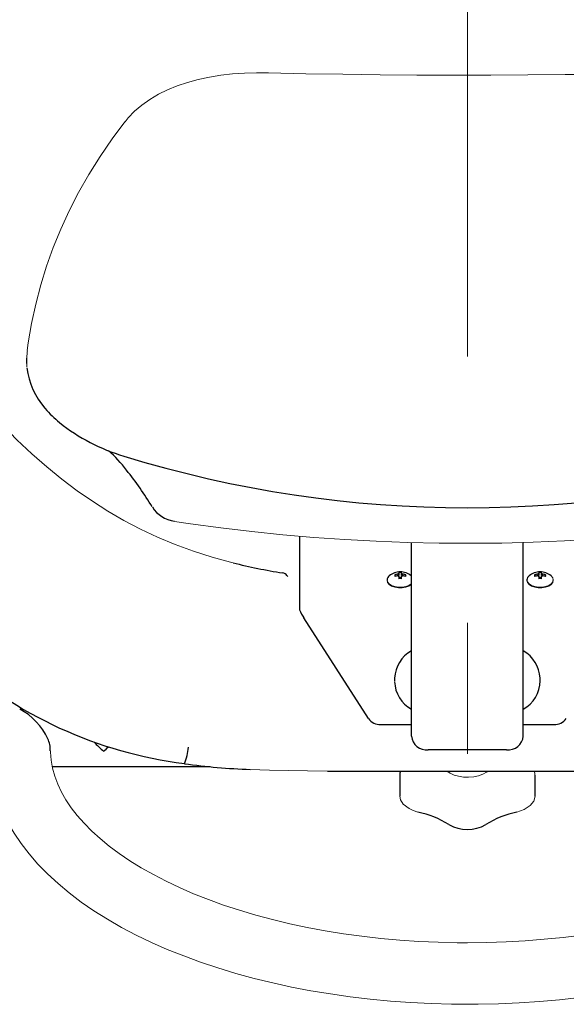
# Model space of a CAD drawing. Units: millimetres. Extents: x -5707 to 5708, y -4299 to 4087.
# Drawn here: x -3310 to -3115, y -2325 to -1973 of the extents above; entities that cross this region are included whole.
import ezdxf

# ---------------------------------------------------------------- set-up
doc = ezdxf.new("R2010")
doc.units = ezdxf.units.MM
doc.header["$LTSCALE"] = 7.5
doc.linetypes.add('CENTERX2', pattern=[101.6, 63.5, -12.7, 12.7, -12.7])
doc.layers.add('Layer0064', color=7, linetype='Continuous')
doc.layers.add('Layer0065', color=7, linetype='Continuous')

# ---------------------------------------------------------------- blocks, each defined once
blk = doc.blocks.new('DC_GROUP_A88F_HP用標準設置図_X00_509')
at = {"layer": 'Layer0064', "color": 7, "linetype": 'Continuous', "lineweight": 13}
for p, q in [((-3126.09, -2242.02), (-3126.34, -2241.33)), ((-3126.04, -2242.76), (-3126.09, -2242.02))]:
    blk.add_line(p, q, dxfattribs=at)
blk = doc.blocks.new('DC_GROUP_A88F_HP用標準設置図_X00_510')
at = {"layer": 'Layer0064', "color": 7, "linetype": 'Continuous', "lineweight": 13}
for p, q in [((-3174.35, -2250.34), (-3174.1, -2251.62)), ((-3174.1, -2251.62), (-3173.1, -2253.16)), ((-3173.1, -2253.16), (-3171.03, -2254.74)), ((-3171.03, -2254.74), (-3169.58, -2255.43)), ((-3169.58, -2255.43), (-3167.88, -2255.97))]:
    blk.add_line(p, q, dxfattribs=at)
blk = doc.blocks.new('DC_GROUP_A88F_HP用標準設置図_X00_511')
at = {"layer": 'Layer0064', "color": 7, "linetype": 'Continuous', "lineweight": 13}
for p, q in [((-3127.76, -2253.65), (-3126.45, -2252.03)), ((-3126.45, -2252.03), (-3126.01, -2250.33)), ((-3132.48, -2255.97), (-3129.85, -2255.02)), ((-3129.85, -2255.02), (-3127.76, -2253.65))]:
    blk.add_line(p, q, dxfattribs=at)
blk = doc.blocks.new('DC_GROUP_A88F_HP用標準設置図_X00_543')
at = {"layer": 'Layer0064', "color": 7, "linetype": 'Continuous', "lineweight": 13}
for p, q in [((-3001.21, -2235.07), (-3001.51, -2238.1)), ((-3001.19, -2234.07), (-3001.21, -2235.07)), ((-3001.51, -2238.1), (-3002.13, -2241.14)), ((-3002.13, -2241.14), (-3003.06, -2244.14)), ((-3003.06, -2244.14), (-3004.27, -2247.1)), ((-3004.27, -2247.1), (-3005.77, -2250.03)), ((-3007.55, -2252.92), (-3009.61, -2255.78)), ((-3005.77, -2250.03), (-3007.55, -2252.92)), ((-3009.61, -2255.78), (-3011.94, -2258.61)), ((-3011.94, -2258.61), (-3014.55, -2261.41)), ((-3014.55, -2261.41), (-3017.43, -2264.17)), ((-3020.59, -2266.89), (-3024.02, -2269.56)), ((-3017.43, -2264.17), (-3020.59, -2266.89)), ((-3024.02, -2269.56), (-3027.71, -2272.18)), ((-3027.71, -2272.18), (-3031.66, -2274.73)), ((-3035.87, -2277.21), (-3040.33, -2279.61)), ((-3031.66, -2274.73), (-3035.87, -2277.21)), ((-3040.33, -2279.61), (-3045.02, -2281.93)), ((-3049.94, -2284.15), (-3055.08, -2286.28)), ((-3045.02, -2281.93), (-3049.94, -2284.15)), ((-3060.44, -2288.29), (-3065.98, -2290.2)), ((-3055.08, -2286.28), (-3060.44, -2288.29)), ((-3065.98, -2290.2), (-3071.72, -2291.98)), ((-3083.69, -2295.18), (-3089.91, -2296.59)), ((-3077.63, -2293.65), (-3083.69, -2295.18)), ((-3071.72, -2291.98), (-3077.63, -2293.65)), ((-3102.72, -2298.98), (-3109.29, -2299.96)), ((-3096.26, -2297.85), (-3102.72, -2298.98)), ((-3089.91, -2296.59), (-3096.26, -2297.85)), ((-3136.34, -2302.4), (-3143.21, -2302.64)), ((-3129.49, -2302.02), (-3136.34, -2302.4)), ((-3122.69, -2301.48), (-3129.49, -2302.02)), ((-3115.96, -2300.79), (-3122.69, -2301.48)), ((-3109.29, -2299.96), (-3115.96, -2300.79)), ((-3143.21, -2302.64), (-3150.18, -2302.71))]:
    blk.add_line(p, q, dxfattribs=at)
blk = doc.blocks.new('DC_GROUP_A88F_HP用標準設置図_X00_544')
at = {"layer": 'Layer0064', "color": 7, "linetype": 'Continuous', "lineweight": 13}
for p, q in [((-2979.24, -2236.16), (-2979.2, -2234.26)), ((-2979.59, -2240.19), (-2979.24, -2236.16)), ((-2980.27, -2244.21), (-2979.59, -2240.19)), ((-2981.27, -2248.24), (-2980.27, -2244.21)), ((-2982.6, -2252.24), (-2981.27, -2248.24)), ((-2984.25, -2256.23), (-2982.6, -2252.24)), ((-2986.24, -2260.17), (-2984.25, -2256.23)), ((-2988.55, -2264.06), (-2986.24, -2260.17)), ((-2991.19, -2267.89), (-2988.55, -2264.06)), ((-2994.14, -2271.65), (-2991.19, -2267.89)), ((-2997.4, -2275.32), (-2994.14, -2271.65)), ((-3000.95, -2278.89), (-2997.4, -2275.32)), ((-3004.79, -2282.35), (-3000.95, -2278.89)), ((-3008.91, -2285.71), (-3004.79, -2282.35)), ((-3013.28, -2288.95), (-3008.91, -2285.71)), ((-3017.91, -2292.06), (-3013.28, -2288.95)), ((-3027.87, -2297.91), (-3022.77, -2295.05)), ((-3022.77, -2295.05), (-3017.91, -2292.06)), ((-3033.18, -2300.64), (-3027.87, -2297.91)), ((-3038.7, -2303.24), (-3033.18, -2300.64)), ((-3050.33, -2308.02), (-3044.42, -2305.7)), ((-3044.42, -2305.7), (-3038.7, -2303.24)), ((-3056.41, -2310.19), (-3050.33, -2308.02)), ((-3069.06, -2314.11), (-3062.65, -2312.23)), ((-3062.65, -2312.23), (-3056.41, -2310.19)), ((-3082.28, -2317.44), (-3075.6, -2315.85)), ((-3075.6, -2315.85), (-3069.06, -2314.11)), ((-3095.98, -2320.15), (-3089.08, -2318.87)), ((-3089.08, -2318.87), (-3082.28, -2317.44)), ((-3124.44, -2323.71), (-3117.23, -2323.06)), ((-3117.23, -2323.06), (-3110.07, -2322.25)), ((-3110.07, -2322.25), (-3102.98, -2321.28)), ((-3102.98, -2321.28), (-3095.98, -2320.15)), ((-3150.18, -2324.71), (-3146.31, -2324.69)), ((-3146.31, -2324.69), (-3139, -2324.53)), ((-3139, -2324.53), (-3131.7, -2324.2)), ((-3131.7, -2324.2), (-3124.44, -2323.71))]:
    blk.add_line(p, q, dxfattribs=at)
blk = doc.blocks.new('DC_GROUP_A88F_HP用標準設置図_X00_545')
at = {"layer": 'Layer0064', "color": 7, "linetype": 'Continuous', "lineweight": 13}
for p, q in [((-3299.17, -2234.54), (-3299.18, -2234.08)), ((-3298.95, -2237.4), (-3299.17, -2234.54)), ((-3298.43, -2240.3), (-3298.95, -2237.4)), ((-3297.64, -2243.17), (-3298.43, -2240.3)), ((-3296.58, -2246.01), (-3297.64, -2243.17)), ((-3295.24, -2248.83), (-3296.58, -2246.01)), ((-3293.64, -2251.64), (-3295.24, -2248.83)), ((-3291.76, -2254.44), (-3293.64, -2251.64)), ((-3289.6, -2257.23), (-3291.76, -2254.44)), ((-3287.16, -2260), (-3289.6, -2257.23)), ((-3284.45, -2262.75), (-3287.16, -2260)), ((-3281.45, -2265.48), (-3284.45, -2262.75)), ((-3278.18, -2268.16), (-3281.45, -2265.48)), ((-3274.64, -2270.8), (-3278.18, -2268.16)), ((-3270.82, -2273.39), (-3274.64, -2270.8)), ((-3266.75, -2275.91), (-3270.82, -2273.39)), ((-3262.42, -2278.35), (-3266.75, -2275.91)), ((-3257.85, -2280.72), (-3262.42, -2278.35)), ((-3253.04, -2282.99), (-3257.85, -2280.72)), ((-3248.01, -2285.17), (-3253.04, -2282.99)), ((-3242.76, -2287.25), (-3248.01, -2285.17)), ((-3237.3, -2289.22), (-3242.76, -2287.25)), ((-3231.66, -2291.07), (-3237.3, -2289.22)), ((-3225.83, -2292.8), (-3231.66, -2291.07)), ((-3219.84, -2294.4), (-3225.83, -2292.8)), ((-3213.69, -2295.88), (-3219.84, -2294.4)), ((-3207.4, -2297.21), (-3213.69, -2295.88)), ((-3200.99, -2298.41), (-3207.4, -2297.21)), ((-3194.47, -2299.47), (-3200.99, -2298.41)), ((-3187.85, -2300.38), (-3194.47, -2299.47)), ((-3181.14, -2301.15), (-3187.85, -2300.38)), ((-3174.37, -2301.76), (-3181.14, -2301.15)), ((-3167.54, -2302.22), (-3174.37, -2301.76)), ((-3160.68, -2302.54), (-3167.54, -2302.22)), ((-3153.79, -2302.69), (-3160.68, -2302.54)), ((-3150.18, -2302.71), (-3153.79, -2302.69))]:
    blk.add_line(p, q, dxfattribs=at)
blk = doc.blocks.new('DC_GROUP_A88F_HP用標準設置図_X00_546')
at = {"layer": 'Layer0064', "color": 7, "linetype": 'Continuous', "lineweight": 13}
for p, q in [((-3321.17, -2234.27), (-3321.13, -2236.1)), ((-3321.13, -2236.1), (-3320.78, -2240.1)), ((-3320.78, -2240.1), (-3320.12, -2244.08)), ((-3320.12, -2244.08), (-3319.16, -2248.03)), ((-3319.16, -2248.03), (-3317.88, -2251.96)), ((-3317.88, -2251.96), (-3316.28, -2255.85)), ((-3316.28, -2255.85), (-3314.38, -2259.7)), ((-3314.38, -2259.7), (-3312.17, -2263.5)), ((-3312.17, -2263.5), (-3309.64, -2267.25)), ((-3309.64, -2267.25), (-3306.81, -2270.94)), ((-3306.81, -2270.94), (-3303.66, -2274.56)), ((-3303.66, -2274.56), (-3300.22, -2278.1)), ((-3300.22, -2278.1), (-3296.49, -2281.55)), ((-3296.49, -2281.55), (-3292.48, -2284.91)), ((-3292.48, -2284.91), (-3288.19, -2288.16)), ((-3288.19, -2288.16), (-3283.65, -2291.29)), ((-3283.65, -2291.29), (-3278.85, -2294.3)), ((-3278.85, -2294.3), (-3273.82, -2297.2)), ((-3273.82, -2297.2), (-3268.57, -2299.96)), ((-3268.57, -2299.96), (-3263.1, -2302.59)), ((-3263.1, -2302.59), (-3257.43, -2305.08)), ((-3257.43, -2305.08), (-3251.56, -2307.44)), ((-3251.56, -2307.44), (-3245.52, -2309.65)), ((-3245.52, -2309.65), (-3239.31, -2311.72)), ((-3239.31, -2311.72), (-3232.94, -2313.65)), ((-3232.94, -2313.65), (-3226.42, -2315.43)), ((-3226.42, -2315.43), (-3219.77, -2317.05)), ((-3219.77, -2317.05), (-3213, -2318.53)), ((-3213, -2318.53), (-3206.11, -2319.85)), ((-3206.11, -2319.85), (-3199.13, -2321.01)), ((-3199.13, -2321.01), (-3192.06, -2322.02)), ((-3192.06, -2322.02), (-3184.92, -2322.87)), ((-3184.92, -2322.87), (-3177.71, -2323.56)), ((-3177.71, -2323.56), (-3170.46, -2324.09)), ((-3170.46, -2324.09), (-3163.17, -2324.46)), ((-3163.17, -2324.46), (-3155.86, -2324.67)), ((-3155.86, -2324.67), (-3150.18, -2324.71))]:
    blk.add_line(p, q, dxfattribs=at)
blk = doc.blocks.new('DC_GROUP_A88F_HP用標準設置図_X00_548')
at = {"layer": 'Layer0064', "color": 7, "linetype": 'Continuous', "lineweight": 13}
for p, q in [((-3307.45, -2091.01), (-3307.52, -2091.42)), ((-3307.52, -2091.42), (-3307.61, -2093.65))]:
    blk.add_line(p, q, dxfattribs=at)
blk = doc.blocks.new('DC_GROUP_A88F_HP用標準設置図_X00_549')
at = {"layer": 'Layer0064', "color": 7, "linetype": 'Continuous', "lineweight": 13}
for p, q in [((-3254.9, -2152.03), (-3249.17, -2152.87)), ((-3249.17, -2152.87), (-3238.25, -2154.35)), ((-3238.25, -2154.35), (-3227.25, -2155.66)), ((-3070.94, -2155.42), (-3059.95, -2154.08)), ((-3059.95, -2154.08), (-3049.04, -2152.56)), ((-3049.04, -2152.56), (-3045.46, -2152.03)), ((-3227.25, -2155.66), (-3216.19, -2156.79)), ((-3216.19, -2156.79), (-3205.09, -2157.75)), ((-3205.09, -2157.75), (-3193.93, -2158.53)), ((-3104.23, -2158.39), (-3093.08, -2157.57)), ((-3093.08, -2157.57), (-3081.98, -2156.58)), ((-3081.98, -2156.58), (-3070.94, -2155.42)), ((-3193.93, -2158.53), (-3182.75, -2159.13)), ((-3182.75, -2159.13), (-3171.54, -2159.56)), ((-3171.54, -2159.56), (-3160.31, -2159.81)), ((-3160.31, -2159.81), (-3149.07, -2159.88)), ((-3149.07, -2159.88), (-3137.84, -2159.77)), ((-3137.84, -2159.77), (-3126.61, -2159.49)), ((-3126.61, -2159.49), (-3115.41, -2159.03)), ((-3115.41, -2159.03), (-3104.23, -2158.39))]:
    blk.add_line(p, q, dxfattribs=at)
blk = doc.blocks.new('DC_GROUP_A88F_HP用標準設置図_X00_550')
at = {"layer": 'Layer0064', "color": 7, "linetype": 'Continuous', "lineweight": 13}
for p, q in [((-3307.66, -2095.63), (-3307.67, -2096.46)), ((-3307.67, -2096.46), (-3307.64, -2096.79))]:
    blk.add_line(p, q, dxfattribs=at)
blk = doc.blocks.new('DC_GROUP_A88F_HP用標準設置図_X00_554')
at = {"layer": 'Layer0064', "color": 7, "linetype": 'Continuous', "lineweight": 13}
for p, q in [((-3272.61, -2009.16), (-3277.13, -2015.27)), ((-3277.13, -2015.27), (-3281.43, -2021.59)), ((-3281.43, -2021.59), (-3285.43, -2027.99)), ((-3285.43, -2027.99), (-3289.11, -2034.44)), ((-3289.11, -2034.44), (-3292.47, -2040.95)), ((-3292.47, -2040.95), (-3295.5, -2047.51)), ((-3295.5, -2047.51), (-3298.2, -2054.1)), ((-3298.2, -2054.1), (-3300.59, -2060.75)), ((-3300.59, -2060.75), (-3302.68, -2067.49)), ((-3302.68, -2067.49), (-3304.47, -2074.32)), ((-3304.47, -2074.32), (-3305.95, -2081.23)), ((-3305.95, -2081.23), (-3307.13, -2088.2)), ((-3307.13, -2088.2), (-3307.47, -2090.96))]:
    blk.add_line(p, q, dxfattribs=at)
blk = doc.blocks.new('DC_GROUP_A88F_HP用標準設置図_X00_555')
at = {"layer": 'Layer0064', "color": 7, "linetype": 'Continuous', "lineweight": 13}
for p, q in [((-3238.28, -1992.54), (-3242.38, -1993.19)), ((-3234.09, -1992.06), (-3238.28, -1992.54)), ((-3229.83, -1991.77), (-3234.09, -1992.06)), ((-3225.54, -1991.66), (-3229.83, -1991.77)), ((-3222.53, -1991.7), (-3225.54, -1991.66)), ((-3250.21, -1995.07), (-3253.88, -1996.31)), ((-3246.37, -1994.04), (-3250.21, -1995.07)), ((-3242.38, -1993.19), (-3246.37, -1994.04)), ((-3260.58, -1999.33), (-3263.66, -2001.14)), ((-3257.33, -1997.72), (-3260.58, -1999.33)), ((-3253.88, -1996.31), (-3257.33, -1997.72)), ((-3266.52, -2003.17), (-3269.11, -2005.38)), ((-3263.66, -2001.14), (-3266.52, -2003.17)), ((-3269.11, -2005.38), (-3271.41, -2007.76)), ((-3271.41, -2007.76), (-3272.51, -2009.17))]:
    blk.add_line(p, q, dxfattribs=at)
blk = doc.blocks.new('DC_GROUP_A88F_HP用標準設置図_X00_557')
at = {"layer": 'Layer0064', "color": 7, "linetype": 'Continuous', "lineweight": 13}
for p, q in [((-3221.31, -1991.68), (-3222.53, -1991.65)), ((-3207.97, -1991.96), (-3221.31, -1991.68)), ((-3194.66, -1992.17), (-3207.97, -1991.96)), ((-3181.39, -1992.33), (-3194.66, -1992.17)), ((-3168.2, -1992.44), (-3181.39, -1992.33)), ((-3155.05, -1992.49), (-3168.2, -1992.44)), ((-3141.85, -1992.48), (-3155.05, -1992.49)), ((-3128.57, -1992.42), (-3141.85, -1992.48)), ((-3115.21, -1992.29), (-3128.57, -1992.42)), ((-3101.8, -1992.12), (-3115.21, -1992.29)), ((-3088.36, -1991.88), (-3101.8, -1992.12)), ((-3077.84, -1991.65), (-3088.36, -1991.88))]:
    blk.add_line(p, q, dxfattribs=at)
blk = doc.blocks.new('DC_GROUP_A88F_HP用標準設置図_X00_587')
at = {"layer": 'Layer0064', "color": 7, "linetype": 'Continuous', "lineweight": 13}
for p, q in [((-3368.68, -2070.44), (-3370.72, -2069.21)), ((-3362.43, -2074.57), (-3368.68, -2070.44)), ((-3356.39, -2078.93), (-3362.43, -2074.57)), ((-3350.59, -2083.48), (-3356.39, -2078.93)), ((-3345.04, -2088.18), (-3350.59, -2083.48)), ((-3340.59, -2092.21), (-3345.04, -2088.18)), ((-3336.55, -2096.07), (-3340.59, -2092.21)), ((-3332.47, -2100.18), (-3336.55, -2096.07)), ((-3328.37, -2104.48), (-3332.47, -2100.18)), ((-3324.61, -2108.53), (-3328.37, -2104.48)), ((-3320.72, -2112.79), (-3324.61, -2108.53)), ((-3316.07, -2117.81), (-3320.72, -2112.79)), ((-3311.17, -2122.84), (-3316.07, -2117.81)), ((-3305.87, -2127.88), (-3311.17, -2122.84)), ((-3300.54, -2132.58), (-3305.87, -2127.88)), ((-3295.15, -2136.97), (-3300.54, -2132.58)), ((-3289.7, -2141.07), (-3295.15, -2136.97)), ((-3284.22, -2144.86), (-3289.7, -2141.07)), ((-3278.7, -2148.36), (-3284.22, -2144.86)), ((-3272.97, -2151.67), (-3278.7, -2148.36)), ((-3267.04, -2154.77), (-3272.97, -2151.67)), ((-3260.91, -2157.64), (-3267.04, -2154.77)), ((-3254.6, -2160.28), (-3260.91, -2157.64)), ((-3248.1, -2162.68), (-3254.6, -2160.28)), ((-3241.35, -2164.84), (-3248.1, -2162.68)), ((-3234.87, -2166.63), (-3241.35, -2164.84)), ((-3233.93, -2166.85), (-3234.87, -2166.63))]:
    blk.add_line(p, q, dxfattribs=at)
blk = doc.blocks.new('DC_GROUP_A88F_HP用標準設置図_X00_591')
at = {"layer": 'Layer0064', "color": 7, "linetype": 'Continuous', "lineweight": 13}
for p, q in [((-3214.42, -2171.63), (-3214.66, -2171.38)), ((-3214.3, -2171.73), (-3214.42, -2171.63)), ((-3214.31, -2171.73), (-3214.3, -2171.73))]:
    blk.add_line(p, q, dxfattribs=at)
blk = doc.blocks.new('DC_GROUP_A88F_HP用標準設置図_X00_593')
at = {"layer": 'Layer0064', "color": 7, "linetype": 'Continuous', "lineweight": 13}
for p, q in [((-3227.76, -2240.74), (-3220.87, -2240.99)), ((-3220.87, -2240.99), (-3207.37, -2241.29)), ((-3207.37, -2241.29), (-3200.18, -2241.33))]:
    blk.add_line(p, q, dxfattribs=at)
blk = doc.blocks.new('DC_GROUP_A88F_HP用標準設置図_X00_633')
at = {"layer": 'Layer0064', "color": 7, "linetype": 'Continuous', "lineweight": 13}
for p, q in [((-3157.59, -2241.33), (-3157.57, -2241.34)), ((-3157.57, -2241.34), (-3156.38, -2242.12)), ((-3156.38, -2242.12), (-3154.94, -2242.74)), ((-3146.22, -2242.99), (-3144.67, -2242.45)), ((-3144.67, -2242.45), (-3143.35, -2241.75)), ((-3143.35, -2241.75), (-3142.78, -2241.33)), ((-3154.94, -2242.74), (-3153.31, -2243.19)), ((-3153.31, -2243.19), (-3151.54, -2243.44)), ((-3151.54, -2243.44), (-3149.73, -2243.5)), ((-3149.73, -2243.5), (-3147.93, -2243.34)), ((-3147.93, -2243.34), (-3146.22, -2242.99))]:
    blk.add_line(p, q, dxfattribs=at)
blk = doc.blocks.new('DC_GROUP_A88F_HP用標準設置図_X00_762')
at = {"layer": 'Layer0064', "color": 7, "linetype": 'Continuous', "lineweight": 13}
for p, q in [((-3120.23, -2171.53), (-3120.28, -2171.49)), ((-3119.67, -2172.22), (-3120.23, -2171.53)), ((-3119.48, -2172.96), (-3119.67, -2172.22)), ((-3128.88, -2172.96), (-3128.69, -2173.7)), ((-3128.69, -2173.7), (-3128.14, -2174.38)), ((-3128.14, -2174.38), (-3127.26, -2174.94)), ((-3127.26, -2174.94), (-3126.13, -2175.35)), ((-3126.13, -2175.35), (-3124.85, -2175.56)), ((-3124.85, -2175.56), (-3123.51, -2175.56)), ((-3123.51, -2175.56), (-3122.23, -2175.35)), ((-3122.23, -2175.35), (-3121.1, -2174.94)), ((-3121.1, -2174.94), (-3120.23, -2174.38)), ((-3120.23, -2174.38), (-3119.67, -2173.7)), ((-3119.67, -2173.7), (-3119.48, -2172.96))]:
    blk.add_line(p, q, dxfattribs=at)
blk = doc.blocks.new('DC_GROUP_A88F_HP用標準設置図_X00_763')
at = {"layer": 'Layer0064', "color": 7, "linetype": 'Continuous', "lineweight": 13}
for p, q in [((-3128.88, -2173.2), (-3128.69, -2173.94)), ((-3128.69, -2173.94), (-3128.14, -2174.62)), ((-3128.14, -2174.62), (-3127.26, -2175.18)), ((-3127.26, -2175.18), (-3126.13, -2175.59)), ((-3126.13, -2175.59), (-3124.85, -2175.8)), ((-3123.51, -2175.8), (-3122.23, -2175.59)), ((-3122.23, -2175.59), (-3121.1, -2175.18)), ((-3121.1, -2175.18), (-3120.23, -2174.62)), ((-3120.23, -2174.62), (-3119.67, -2173.94)), ((-3119.67, -2173.94), (-3119.48, -2173.2)), ((-3124.85, -2175.8), (-3123.51, -2175.8))]:
    blk.add_line(p, q, dxfattribs=at)
blk = doc.blocks.new('DC_GROUP_A88F_HP用標準設置図_X00_764')
at = {"layer": 'Layer0064', "color": 7, "linetype": 'Continuous', "lineweight": 13}
for p, q in [((-3125.01, -2171.09), (-3125.03, -2170.9)), ((-3124.97, -2171.5), (-3125.01, -2171.09))]:
    blk.add_line(p, q, dxfattribs=at)
blk = doc.blocks.new('DC_GROUP_A88F_HP用標準設置図_X00_765')
at = {"layer": 'Layer0064', "color": 7, "linetype": 'Continuous', "lineweight": 13}
for p, q in [((-3123.35, -2171.09), (-3123.39, -2171.5)), ((-3123.33, -2170.9), (-3123.35, -2171.09))]:
    blk.add_line(p, q, dxfattribs=at)
blk = doc.blocks.new('DC_GROUP_A88F_HP用標準設置図_X00_766')
at = {"layer": 'Layer0064', "color": 7, "linetype": 'Continuous', "lineweight": 13}
for p, q in [((-3178.88, -2172.96), (-3178.69, -2173.7)), ((-3178.69, -2173.7), (-3178.14, -2174.38)), ((-3178.14, -2174.38), (-3177.26, -2174.94)), ((-3177.26, -2174.94), (-3176.13, -2175.35)), ((-3176.13, -2175.35), (-3174.85, -2175.56)), ((-3174.85, -2175.56), (-3173.51, -2175.56)), ((-3173.51, -2175.56), (-3172.23, -2175.35)), ((-3172.23, -2175.35), (-3171.1, -2174.94)), ((-3171.1, -2174.94), (-3170.23, -2174.38)), ((-3170.23, -2174.38), (-3170.18, -2174.34))]:
    blk.add_line(p, q, dxfattribs=at)
blk = doc.blocks.new('DC_GROUP_A88F_HP用標準設置図_X00_767')
at = {"layer": 'Layer0064', "color": 7, "linetype": 'Continuous', "lineweight": 13}
for p, q in [((-3170.23, -2171.53), (-3170.28, -2171.49)), ((-3170.18, -2171.58), (-3170.23, -2171.53))]:
    blk.add_line(p, q, dxfattribs=at)
blk = doc.blocks.new('DC_GROUP_A88F_HP用標準設置図_X00_768')
at = {"layer": 'Layer0064', "color": 7, "linetype": 'Continuous', "lineweight": 13}
for p, q in [((-3178.88, -2173.2), (-3178.69, -2173.94)), ((-3178.69, -2173.94), (-3178.14, -2174.62)), ((-3178.14, -2174.62), (-3177.26, -2175.18)), ((-3177.26, -2175.18), (-3176.13, -2175.59)), ((-3176.13, -2175.59), (-3174.85, -2175.8)), ((-3173.51, -2175.8), (-3172.23, -2175.59)), ((-3172.23, -2175.59), (-3171.1, -2175.18)), ((-3171.1, -2175.18), (-3170.23, -2174.62)), ((-3170.23, -2174.62), (-3170.18, -2174.58)), ((-3174.85, -2175.8), (-3173.51, -2175.8))]:
    blk.add_line(p, q, dxfattribs=at)
blk = doc.blocks.new('DC_GROUP_A88F_HP用標準設置図_X00_769')
at = {"layer": 'Layer0064', "color": 7, "linetype": 'Continuous', "lineweight": 13}
for p, q in [((-3173.35, -2171.09), (-3173.39, -2171.5)), ((-3173.33, -2170.9), (-3173.35, -2171.09))]:
    blk.add_line(p, q, dxfattribs=at)
blk = doc.blocks.new('DC_GROUP_A88F_HP用標準設置図_X00_770')
at = {"layer": 'Layer0064', "color": 7, "linetype": 'Continuous', "lineweight": 13}
for p, q in [((-3175.01, -2171.09), (-3175.03, -2170.9)), ((-3174.97, -2171.5), (-3175.01, -2171.09))]:
    blk.add_line(p, q, dxfattribs=at)

msp = doc.modelspace()

# ---------------------------------------------------------------- linework, layer by layer
at = {"layer": 'Layer0064', "color": 7, "linetype": 'Continuous', "lineweight": 30}
for p, q in [((-3307.69855, -2093.75181), (-3307.69855, -2095.55693)), ((-3307.67263, -2093.75216), (-3307.66738, -2093.64571)), ((-3301.16471, -2111.59207), (-3300.8909, -2111.94261)), ((-3301.09557, -2111.70884), (-3300.99834, -2111.8256)), ((-3210.18212, -2157.3086), (-3210.18212, -2178.23358)), ((-3170.18212, -2167.13842), (-3170.18212, -2159.58734)), ((-3130.18212, -2167.13842), (-3130.18212, -2159.57745)), ((-3170.18212, -2178.2458), (-3170.18212, -2167.13842)), ((-3130.18212, -2178.2458), (-3130.18212, -2167.13842)), ((-3176.15686, -2171.12692), (-3175.85702, -2171.62527)), ((-3174.69712, -2170.3098), (-3174.69712, -2170.71547)), ((-3174.69712, -2170.71547), (-3174.69712, -2171.37106)), ((-3174.69712, -2171.66759), (-3174.69712, -2172.52066)), ((-3173.66712, -2170.71547), (-3173.66712, -2170.3098)), ((-3173.66712, -2171.37106), (-3173.66712, -2170.71547)), ((-3173.66712, -2172.52066), (-3173.66712, -2171.66759)), ((-3172.20737, -2171.12692), (-3172.50722, -2171.62527)), ((-3126.15686, -2171.12692), (-3125.85702, -2171.62527)), ((-3124.69712, -2170.3098), (-3124.69712, -2170.71547)), ((-3124.69712, -2170.71547), (-3124.69712, -2171.37106)), ((-3124.69712, -2171.66759), (-3124.69712, -2172.52066)), ((-3123.66712, -2170.71547), (-3123.66712, -2170.3098)), ((-3123.66712, -2171.37106), (-3123.66712, -2170.71547)), ((-3123.66712, -2172.52066), (-3123.66712, -2171.66759)), ((-3122.20737, -2171.12692), (-3122.50722, -2171.62527)), ((-3178.88212, -2172.95654), (-3178.88212, -2173.19556)), ((-3173.66712, -2172.27991), (-3174.69712, -2172.27991)), ((-3128.88212, -2172.95654), (-3128.88212, -2173.19556)), ((-3123.66712, -2172.27991), (-3124.69712, -2172.27991)), ((-3119.48212, -2173.19556), (-3119.48212, -2172.95654)), ((-3210.18212, -2178.23358), (-3210.18212, -2183.62822)), ((-3170.18212, -2228.79286), (-3170.18212, -2178.2458)), ((-3130.18212, -2228.79286), (-3130.18212, -2178.2458)), ((-3185.53879, -2222.48347), (-3208.58699, -2186.56411)), ((-3176.18212, -2208.10874), (-3176.18212, -2209.2283)), ((-3124.18212, -2209.2283), (-3124.18212, -2208.10874)), ((-3181.12405, -2224.68157), (-3170.18212, -2224.68157)), ((-3130.18212, -2224.68157), (-3119.24018, -2224.68157)), ((-3136.18212, -2233.76473), (-3164.18212, -2233.76473)), ((-3298.53808, -2239.71321), (-3242.0771, -2239.71321)), ((-3200.18212, -2241.32605), (-3100.18212, -2241.32605)), ((-3174.35351, -2242.80139), (-3174.35351, -2250.33565)), ((-3126.01073, -2250.34108), (-3126.01073, -2242.80139))]:
    msp.add_line(p, q, dxfattribs=at)
for centre, radius, start, end in [((-3280.97747, -2093.94692), 26.81044, 186.8582257, 221.1950867), ((-3274.25633, -2089.66582), 34.64356, 219.3907853, 231.2819836), ((-3254.05071, -2064.38853), 67.00932, 231.3206978, 253.6011932), ((-3313.33731, -2165.45013), 52.11971, 37.4952763, 47.9570081), ((-3150.21765, -1729.49963), 417.65239, 252.9056316, 287.1033234), ((-3362.71199, -2206.62385), 116.38434, 30.8796648, 38.7810163), ((-3253.5587, -2141.30701), 10.76314, 211.1062106, 262.8542994), ((-3188.45719, -1988.70923), 183.84138, 255.6805129, 261.321806), ((-3216.58308, -2172.83926), 2.39056, 36.9255668, 80.7406229), ((-3176.80088, -2173.13825), 2.08916, 127.7377299, 175.0104381), ((-3174.18212, -2176.17865), 6.1, 90, 129.7114651), ((-3171.93416, -2171.4152), 4.23253, 176.0945573, 183.9054427), ((-3174.2044, -2178.00274), 7.14766, 96.6536764, 105.8524759), ((-3174.20577, -2178.57431), 7.14249, 96.6474681, 105.8528403), ((-3174.41641, -2171.61059), 0.9381, 107.4115246, 131.0587286), ((-3174.41641, -2170.77248), 0.9381, 228.9412714, 252.5884754), ((-3174.18212, -2176.38453), 6.09652, 85.1541963, 94.8458037), ((-3174.18212, -2176.17865), 6.1, 50.2885349, 90), ((-3173.94782, -2171.61057), 0.93808, 48.9409334, 72.5885422), ((-3173.94782, -2170.7725), 0.93808, 287.4114578, 311.0590666), ((-3174.15984, -2178.00274), 7.14766, 74.1475241, 83.3463236), ((-3174.15847, -2178.57431), 7.14249, 74.1471597, 83.3525319), ((-3176.43008, -2171.4152), 4.23253, 356.0945573, 3.9054427), ((-3126.80092, -2173.13823), 2.08912, 127.7371947, 175.0108615), ((-3124.18212, -2176.17865), 6.1, 90, 129.7114651), ((-3121.93443, -2171.4152), 4.23226, 176.0943102, 183.9056898), ((-3124.2044, -2178.00274), 7.14766, 96.6536764, 105.8524759), ((-3124.20577, -2178.57431), 7.14249, 96.6474681, 105.8528403), ((-3124.41642, -2171.61057), 0.93808, 107.4114578, 131.0590666), ((-3124.41642, -2170.7725), 0.93808, 228.9409334, 252.5885422), ((-3124.18212, -2176.38453), 6.09652, 85.1541963, 94.8458037), ((-3124.18212, -2176.17865), 6.1, 50.2885349, 90), ((-3123.94783, -2171.61059), 0.9381, 48.9412714, 72.5884754), ((-3123.94783, -2170.77248), 0.9381, 287.4115246, 311.0587286), ((-3124.15985, -2178.0028), 7.14772, 74.1475628, 83.3462849), ((-3124.15848, -2178.57437), 7.14255, 74.1471984, 83.3524932), ((-3126.43008, -2171.4152), 4.23253, 356.0945573, 3.9054427), ((-3174.18212, -2173.80855), 1.39724, 68.3716811, 111.6283189), ((-3174.18212, -2184.7657), 12.25587, 87.5916825, 92.4083175), ((-3124.18212, -2173.80855), 1.39724, 68.3716811, 111.6283189), ((-3124.18212, -2184.7657), 12.25587, 87.5916825, 92.4083175), ((-3232.56996, -2087.99863), 151.77151, 227.7663143, 262.9014883), ((-3164.63276, -2208.51119), 11.55637, 118.6984198, 178.0042806), ((-3135.99811, -2208.67554), 11.82958, 2.7462775, 60.5510221), ((-3164.51572, -2209.01357), 11.66408, 181.6839208, 240.9351707), ((-3135.8626, -2209.0118), 11.67346, 299.1183426, 359.5654956), ((-3181.28505, -2219.47252), 5.21154, 215.292264, 271.7702779), ((-3119.07919, -2219.47252), 5.21154, 268.2297221, 324.707736), ((-3308.2892, -2233.76711), 9.05014, 358.0577729, 26.3891822), ((-3164.65209, -2228.22558), 5.55905, 185.8570582, 274.8496774), ((-3135.71215, -2228.22558), 5.55905, 265.1503226, 354.1429418), ((-3268.25509, -2231.48665), 18.39048, 336.9073343, 355.9450782), ((-3220.13243, -2015.88443), 224.9578, 262.0290782, 268.0570558), ((-3171.89497, -2242.52582), 2.4471, 150.6408606, 187.551256), ((-3174.85662, -2289.26588), 34.01894, 57.8757711, 78.1675831), ((-3125.51234, -2289.25419), 34.00654, 101.8286764, 122.1279695), ((-3150.18212, -2248.71262), 13.46289, 240.718581, 299.281419)]:
    msp.add_arc(centre, radius, start, end, dxfattribs=at)
for centre, major_axis, ratio, start_param, end_param in [((-3208.58699, -2183.20541), (2.83319, -5.95935), 0.246092285, 4.666443887, 5.190042662), ((-3310.18212, -2228.7132), (9.5263, -9.5263), 0.577345425, 0.953294808, 2.094391469), ((-3280.18212, -2228.7132), (10.62517, -10.62517), 0.267953087, 4.650929687, 4.974192002), ((-3280.18212, -2228.7132), (10.62517, 10.62517), 0.267953087, 4.450585959, 4.606896895)]:
    msp.add_ellipse(centre, major_axis=major_axis, ratio=ratio, start_param=start_param, end_param=end_param, dxfattribs=at)
at = {"layer": 'Layer0065', "color": 7, "linetype": 'CENTERX2', "lineweight": 13}
msp.add_line((-3150.18212, -854.87021), (-3150.18212, -2235.18574), dxfattribs=at)

# ---------------------------------------------------------------- block references
at = {"layer": 'Layer0064', "linetype": 'Continuous'}
for name in ['DC_GROUP_A88F_HP用標準設置図_X00_555', 'DC_GROUP_A88F_HP用標準設置図_X00_557', 'DC_GROUP_A88F_HP用標準設置図_X00_554', 'DC_GROUP_A88F_HP用標準設置図_X00_587', 'DC_GROUP_A88F_HP用標準設置図_X00_548', 'DC_GROUP_A88F_HP用標準設置図_X00_550', 'DC_GROUP_A88F_HP用標準設置図_X00_549', 'DC_GROUP_A88F_HP用標準設置図_X00_591', 'DC_GROUP_A88F_HP用標準設置図_X00_770', 'DC_GROUP_A88F_HP用標準設置図_X00_769', 'DC_GROUP_A88F_HP用標準設置図_X00_767', 'DC_GROUP_A88F_HP用標準設置図_X00_762', 'DC_GROUP_A88F_HP用標準設置図_X00_764', 'DC_GROUP_A88F_HP用標準設置図_X00_765', 'DC_GROUP_A88F_HP用標準設置図_X00_766', 'DC_GROUP_A88F_HP用標準設置図_X00_768', 'DC_GROUP_A88F_HP用標準設置図_X00_763', 'DC_GROUP_A88F_HP用標準設置図_X00_546', 'DC_GROUP_A88F_HP用標準設置図_X00_545', 'DC_GROUP_A88F_HP用標準設置図_X00_543', 'DC_GROUP_A88F_HP用標準設置図_X00_544', 'DC_GROUP_A88F_HP用標準設置図_X00_593', 'DC_GROUP_A88F_HP用標準設置図_X00_633', 'DC_GROUP_A88F_HP用標準設置図_X00_509', 'DC_GROUP_A88F_HP用標準設置図_X00_510', 'DC_GROUP_A88F_HP用標準設置図_X00_511']:
    msp.add_blockref(name, (0, 0), dxfattribs=at)

doc.saveas('drawing.dxf')
